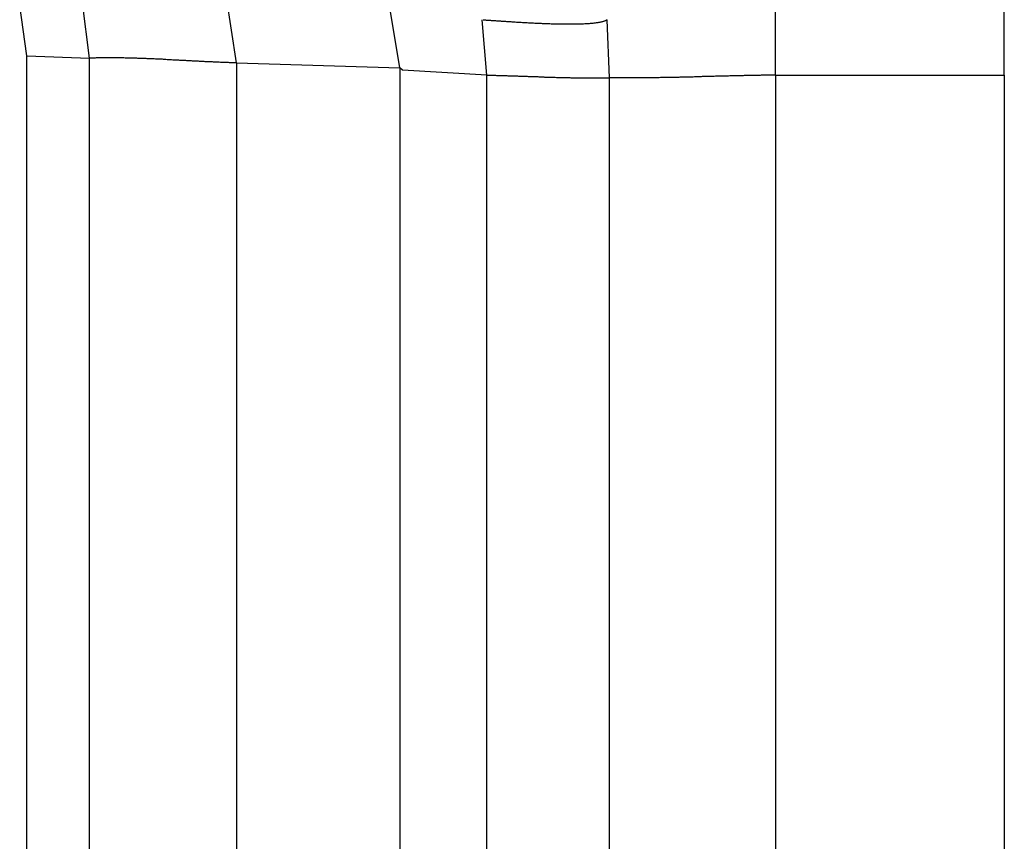
# Model space of a CAD drawing. Extents: x -243 to 155, y -376 to 356.
# Drawn here: x 112 to 118, y -321 to -316 of the extents above; entities that cross this region are included whole.
import ezdxf

# ---------------------------------------------------------------- set-up
doc = ezdxf.new("R2010")
doc.units = 0
doc.header["$MEASUREMENT"] = 0
doc.layers.add('EBENE_1', color=160, linetype='CONTINUOUS')

msp = doc.modelspace()

# ---------------------------------------------------------------- linework, layer by layer
at = {"layer": 'EBENE_1', "color": 7}
for p, q in [((113.181, -316.591), (113.0551, -315.752)), ((114.1336, -316.6197), (113.994, -315.7944)), ((116.3208, -316.6621), (116.3208, -315.8355)), ((117.6525, -316.6621), (117.6525, -315.8355)), ((112.3256, -316.5636), (112.2846, -316.2406)), ((111.9616, -316.5499), (111.9191, -316.2556)), ((114.6387, -316.6621), (114.6113, -316.3391)), ((115.3531, -316.6772), (115.3394, -316.3391)), ((111.9616, -316.5499), (112.3256, -316.5636)), ((111.9616, -321.6236), (111.9616, -316.5499)), ((112.3256, -321.6386), (112.3256, -316.5636)), ((113.181, -316.591), (114.1336, -316.6197)), ((113.181, -316.591), (113.181, -321.666)), ((114.1336, -316.6197), (114.1336, -321.6934)), ((114.6387, -321.7372), (114.6387, -316.6621)), ((115.3531, -321.7495), (115.3531, -316.6772)), ((116.3208, -316.6621), (117.6525, -316.6621)), ((116.3208, -316.6621), (116.3208, -321.7372)), ((117.6525, -316.6621), (117.6525, -321.7372))]:
    msp.add_line(p, q, dxfattribs=at)
msp.add_lwpolyline([(114.6387, -316.6621), (114.1487, -316.6334), (114.1336, -316.6197)], dxfattribs=at)
for points in [[(114.617, -316.339, 0), (114.621, -316.34, 0), (114.624, -316.34, 0), (114.628, -316.34, 0), (114.631, -316.34, 0), (114.635, -316.341, 0), (114.639, -316.341, 0), (114.643, -316.341, 0), (114.647, -316.341, 0), (114.652, -316.342, 0), (114.656, -316.342, 0), (114.661, -316.342, 0), (114.665, -316.343, 0), (114.67, -316.343, 0), (114.675, -316.343, 0), (114.68, -316.344, 0), (114.685, -316.344, 0), (114.69, -316.344, 0), (114.695, -316.345, 0), (114.701, -316.345, 0), (114.706, -316.346, 0), (114.712, -316.346, 0), (114.718, -316.346, 0), (114.723, -316.347, 0), (114.729, -316.347, 0), (114.735, -316.348, 0), (114.741, -316.348, 0), (114.747, -316.348, 0), (114.753, -316.349, 0), (114.76, -316.349, 0), (114.766, -316.35, 0), (114.772, -316.35, 0), (114.779, -316.35, 0), (114.785, -316.351, 0), (114.792, -316.351, 0), (114.798, -316.352, 0), (114.805, -316.352, 0), (114.812, -316.353, 0), (114.819, -316.353, 0), (114.826, -316.353, 0), (114.832, -316.354, 0), (114.839, -316.354, 0), (114.846, -316.355, 0), (114.853, -316.355, 0), (114.86, -316.356, 0), (114.868, -316.356, 0), (114.875, -316.356, 0), (114.882, -316.357, 0), (114.889, -316.357, 0), (114.896, -316.358, 0), (114.903, -316.358, 0), (114.911, -316.358, 0), (114.918, -316.359, 0), (114.925, -316.359, 0), (114.933, -316.359, 0), (114.94, -316.36, 0), (114.947, -316.36, 0), (114.955, -316.36, 0), (114.962, -316.361, 0), (114.969, -316.361, 0), (114.977, -316.361, 0), (114.984, -316.362, 0), (114.991, -316.362, 0), (114.999, -316.362, 0), (115.006, -316.362, 0), (115.013, -316.363, 0), (115.021, -316.363, 0), (115.028, -316.363, 0), (115.035, -316.363, 0), (115.042, -316.363, 0), (115.05, -316.364, 0), (115.057, -316.364, 0), (115.064, -316.364, 0), (115.071, -316.364, 0), (115.078, -316.364, 0), (115.085, -316.364, 0), (115.092, -316.364, 0), (115.099, -316.364, 0), (115.106, -316.364, 0), (115.113, -316.364, 0), (115.12, -316.364, 0), (115.127, -316.364, 0), (115.133, -316.364, 0), (115.14, -316.364, 0), (115.147, -316.364, 0), (115.153, -316.364, 0), (115.16, -316.364, 0), (115.166, -316.364, 0), (115.173, -316.364, 0), (115.179, -316.364, 0), (115.185, -316.363, 0), (115.191, -316.363, 0), (115.197, -316.363, 0), (115.203, -316.363, 0), (115.209, -316.362, 0), (115.215, -316.362, 0), (115.221, -316.362, 0), (115.227, -316.361, 0), (115.232, -316.361, 0), (115.238, -316.361, 0), (115.243, -316.36, 0), (115.248, -316.36, 0), (115.253, -316.359, 0), (115.259, -316.359, 0), (115.264, -316.358, 0), (115.268, -316.357, 0), (115.273, -316.357, 0), (115.278, -316.356, 0), (115.282, -316.356, 0), (115.287, -316.355, 0), (115.291, -316.354, 0), (115.295, -316.353, 0), (115.299, -316.353, 0), (115.303, -316.352, 0), (115.307, -316.351, 0), (115.311, -316.35, 0), (115.314, -316.349, 0), (115.318, -316.348, 0), (115.321, -316.347, 0), (115.324, -316.346, 0), (115.327, -316.345, 0), (115.33, -316.344, 0), (115.332, -316.343, 0), (115.335, -316.342, 0), (115.337, -316.34, 0), (115.339, -316.339, 0)], [(113.181, -316.591, 0), (113.174, -316.591, 0), (113.168, -316.591, 0), (113.161, -316.59, 0), (113.154, -316.59, 0), (113.148, -316.59, 0), (113.141, -316.59, 0), (113.135, -316.589, 0), (113.128, -316.589, 0), (113.121, -316.589, 0), (113.115, -316.589, 0), (113.108, -316.588, 0), (113.101, -316.588, 0), (113.094, -316.588, 0), (113.088, -316.588, 0), (113.081, -316.587, 0), (113.074, -316.587, 0), (113.068, -316.587, 0), (113.061, -316.586, 0), (113.054, -316.586, 0), (113.048, -316.586, 0), (113.041, -316.585, 0), (113.034, -316.585, 0), (113.027, -316.585, 0), (113.021, -316.585, 0), (113.014, -316.584, 0), (113.007, -316.584, 0), (113, -316.584, 0), (112.994, -316.583, 0), (112.987, -316.583, 0), (112.98, -316.582, 0), (112.974, -316.582, 0), (112.967, -316.582, 0), (112.96, -316.581, 0), (112.953, -316.581, 0), (112.947, -316.581, 0), (112.94, -316.58, 0), (112.933, -316.58, 0), (112.926, -316.58, 0), (112.919, -316.579, 0), (112.913, -316.579, 0), (112.906, -316.579, 0), (112.899, -316.578, 0), (112.892, -316.578, 0), (112.886, -316.577, 0), (112.879, -316.577, 0), (112.872, -316.577, 0), (112.865, -316.576, 0), (112.859, -316.576, 0), (112.852, -316.576, 0), (112.845, -316.575, 0), (112.838, -316.575, 0), (112.831, -316.575, 0), (112.825, -316.574, 0), (112.818, -316.574, 0), (112.811, -316.574, 0), (112.804, -316.573, 0), (112.797, -316.573, 0), (112.791, -316.572, 0), (112.784, -316.572, 0), (112.777, -316.572, 0), (112.77, -316.571, 0), (112.764, -316.571, 0), (112.757, -316.571, 0), (112.75, -316.57, 0), (112.743, -316.57, 0), (112.736, -316.57, 0), (112.73, -316.569, 0), (112.723, -316.569, 0), (112.716, -316.569, 0), (112.709, -316.569, 0), (112.702, -316.568, 0), (112.696, -316.568, 0), (112.689, -316.568, 0), (112.682, -316.567, 0), (112.675, -316.567, 0), (112.668, -316.567, 0), (112.662, -316.567, 0), (112.655, -316.566, 0), (112.648, -316.566, 0), (112.641, -316.566, 0), (112.635, -316.565, 0), (112.628, -316.565, 0), (112.621, -316.565, 0), (112.614, -316.565, 0), (112.607, -316.565, 0), (112.601, -316.564, 0), (112.594, -316.564, 0), (112.587, -316.564, 0), (112.58, -316.564, 0), (112.574, -316.564, 0), (112.567, -316.563, 0), (112.56, -316.563, 0), (112.553, -316.563, 0), (112.547, -316.563, 0), (112.54, -316.563, 0), (112.533, -316.563, 0), (112.526, -316.562, 0), (112.52, -316.562, 0), (112.513, -316.562, 0), (112.506, -316.562, 0), (112.499, -316.562, 0), (112.493, -316.562, 0), (112.486, -316.562, 0), (112.479, -316.562, 0), (112.473, -316.562, 0), (112.466, -316.562, 0), (112.459, -316.562, 0), (112.452, -316.562, 0), (112.446, -316.562, 0), (112.439, -316.562, 0), (112.432, -316.562, 0), (112.426, -316.562, 0), (112.419, -316.562, 0), (112.412, -316.562, 0), (112.405, -316.562, 0), (112.399, -316.562, 0), (112.392, -316.562, 0), (112.385, -316.562, 0), (112.379, -316.562, 0), (112.372, -316.562, 0), (112.365, -316.562, 0), (112.359, -316.563, 0), (112.352, -316.563, 0), (112.346, -316.563, 0), (112.339, -316.563, 0), (112.332, -316.563, 0), (112.326, -316.564, 0)], [(114.639, -316.662, 0), (114.644, -316.662, 0), (114.65, -316.662, 0), (114.655, -316.663, 0), (114.661, -316.663, 0), (114.667, -316.663, 0), (114.672, -316.663, 0), (114.678, -316.663, 0), (114.683, -316.663, 0), (114.689, -316.663, 0), (114.695, -316.664, 0), (114.7, -316.664, 0), (114.706, -316.664, 0), (114.712, -316.664, 0), (114.717, -316.664, 0), (114.723, -316.664, 0), (114.728, -316.665, 0), (114.734, -316.665, 0), (114.74, -316.665, 0), (114.745, -316.665, 0), (114.751, -316.665, 0), (114.756, -316.665, 0), (114.762, -316.666, 0), (114.768, -316.666, 0), (114.773, -316.666, 0), (114.779, -316.666, 0), (114.785, -316.666, 0), (114.79, -316.666, 0), (114.796, -316.667, 0), (114.801, -316.667, 0), (114.807, -316.667, 0), (114.813, -316.667, 0), (114.818, -316.667, 0), (114.824, -316.668, 0), (114.83, -316.668, 0), (114.835, -316.668, 0), (114.841, -316.668, 0), (114.846, -316.668, 0), (114.852, -316.669, 0), (114.858, -316.669, 0), (114.863, -316.669, 0), (114.869, -316.669, 0), (114.875, -316.669, 0), (114.88, -316.67, 0), (114.886, -316.67, 0), (114.892, -316.67, 0), (114.897, -316.67, 0), (114.903, -316.67, 0), (114.908, -316.67, 0), (114.914, -316.671, 0), (114.92, -316.671, 0), (114.925, -316.671, 0), (114.931, -316.671, 0), (114.937, -316.671, 0), (114.942, -316.672, 0), (114.948, -316.672, 0), (114.954, -316.672, 0), (114.959, -316.672, 0), (114.965, -316.672, 0), (114.971, -316.672, 0), (114.976, -316.673, 0), (114.982, -316.673, 0), (114.987, -316.673, 0), (114.993, -316.673, 0), (114.999, -316.673, 0), (115.004, -316.674, 0), (115.01, -316.674, 0), (115.016, -316.674, 0), (115.021, -316.674, 0), (115.027, -316.674, 0), (115.033, -316.674, 0), (115.038, -316.674, 0), (115.044, -316.675, 0), (115.049, -316.675, 0), (115.055, -316.675, 0), (115.061, -316.675, 0), (115.066, -316.675, 0), (115.072, -316.675, 0), (115.078, -316.675, 0), (115.083, -316.676, 0), (115.089, -316.676, 0), (115.095, -316.676, 0), (115.1, -316.676, 0), (115.106, -316.676, 0), (115.112, -316.676, 0), (115.117, -316.676, 0), (115.123, -316.676, 0), (115.128, -316.677, 0), (115.134, -316.677, 0), (115.14, -316.677, 0), (115.145, -316.677, 0), (115.151, -316.677, 0), (115.157, -316.677, 0), (115.162, -316.677, 0), (115.168, -316.677, 0), (115.173, -316.677, 0), (115.179, -316.677, 0), (115.185, -316.677, 0), (115.19, -316.678, 0), (115.196, -316.678, 0), (115.202, -316.678, 0), (115.207, -316.678, 0), (115.213, -316.678, 0), (115.219, -316.678, 0), (115.224, -316.678, 0), (115.23, -316.678, 0), (115.235, -316.678, 0), (115.241, -316.678, 0), (115.247, -316.678, 0), (115.252, -316.678, 0), (115.258, -316.678, 0), (115.263, -316.678, 0), (115.269, -316.678, 0), (115.275, -316.678, 0), (115.28, -316.678, 0), (115.286, -316.678, 0), (115.292, -316.678, 0), (115.297, -316.678, 0), (115.303, -316.678, 0), (115.308, -316.678, 0), (115.314, -316.678, 0), (115.32, -316.678, 0), (115.325, -316.678, 0), (115.331, -316.678, 0), (115.336, -316.677, 0), (115.342, -316.677, 0), (115.348, -316.677, 0), (115.353, -316.677, 0)], [(116.321, -316.662, 0), (116.313, -316.662, 0), (116.306, -316.662, 0), (116.298, -316.662, 0), (116.29, -316.663, 0), (116.283, -316.663, 0), (116.275, -316.663, 0), (116.268, -316.663, 0), (116.26, -316.663, 0), (116.252, -316.663, 0), (116.245, -316.663, 0), (116.237, -316.663, 0), (116.23, -316.664, 0), (116.222, -316.664, 0), (116.214, -316.664, 0), (116.207, -316.664, 0), (116.199, -316.664, 0), (116.191, -316.664, 0), (116.184, -316.664, 0), (116.176, -316.665, 0), (116.169, -316.665, 0), (116.161, -316.665, 0), (116.153, -316.665, 0), (116.146, -316.665, 0), (116.138, -316.665, 0), (116.131, -316.666, 0), (116.123, -316.666, 0), (116.115, -316.666, 0), (116.108, -316.666, 0), (116.1, -316.666, 0), (116.092, -316.666, 0), (116.085, -316.667, 0), (116.077, -316.667, 0), (116.07, -316.667, 0), (116.062, -316.667, 0), (116.054, -316.667, 0), (116.047, -316.668, 0), (116.039, -316.668, 0), (116.031, -316.668, 0), (116.024, -316.668, 0), (116.016, -316.668, 0), (116.009, -316.669, 0), (116.001, -316.669, 0), (115.993, -316.669, 0), (115.986, -316.669, 0), (115.978, -316.669, 0), (115.97, -316.669, 0), (115.963, -316.67, 0), (115.955, -316.67, 0), (115.948, -316.67, 0), (115.94, -316.67, 0), (115.932, -316.67, 0), (115.925, -316.671, 0), (115.917, -316.671, 0), (115.909, -316.671, 0), (115.902, -316.671, 0), (115.894, -316.671, 0), (115.887, -316.672, 0), (115.879, -316.672, 0), (115.871, -316.672, 0), (115.864, -316.672, 0), (115.856, -316.672, 0), (115.848, -316.672, 0), (115.841, -316.673, 0), (115.833, -316.673, 0), (115.826, -316.673, 0), (115.818, -316.673, 0), (115.81, -316.673, 0), (115.803, -316.674, 0), (115.795, -316.674, 0), (115.787, -316.674, 0), (115.78, -316.674, 0), (115.772, -316.674, 0), (115.764, -316.674, 0), (115.757, -316.675, 0), (115.749, -316.675, 0), (115.742, -316.675, 0), (115.734, -316.675, 0), (115.726, -316.675, 0), (115.719, -316.675, 0), (115.711, -316.675, 0), (115.703, -316.676, 0), (115.696, -316.676, 0), (115.688, -316.676, 0), (115.681, -316.676, 0), (115.673, -316.676, 0), (115.665, -316.676, 0), (115.658, -316.676, 0), (115.65, -316.676, 0), (115.642, -316.677, 0), (115.635, -316.677, 0), (115.627, -316.677, 0), (115.62, -316.677, 0), (115.612, -316.677, 0), (115.604, -316.677, 0), (115.597, -316.677, 0), (115.589, -316.677, 0), (115.581, -316.677, 0), (115.574, -316.677, 0), (115.566, -316.677, 0), (115.559, -316.678, 0), (115.551, -316.678, 0), (115.543, -316.678, 0), (115.536, -316.678, 0), (115.528, -316.678, 0), (115.52, -316.678, 0), (115.513, -316.678, 0), (115.505, -316.678, 0), (115.498, -316.678, 0), (115.49, -316.678, 0), (115.482, -316.678, 0), (115.475, -316.678, 0), (115.467, -316.678, 0), (115.46, -316.678, 0), (115.452, -316.678, 0), (115.444, -316.678, 0), (115.437, -316.678, 0), (115.429, -316.678, 0), (115.422, -316.678, 0), (115.414, -316.678, 0), (115.406, -316.678, 0), (115.399, -316.678, 0), (115.391, -316.678, 0), (115.384, -316.678, 0), (115.376, -316.677, 0), (115.368, -316.677, 0), (115.361, -316.677, 0), (115.353, -316.677, 0)]]:
    msp.add_polyline3d(points, dxfattribs=at)

doc.saveas('drawing.dxf')
